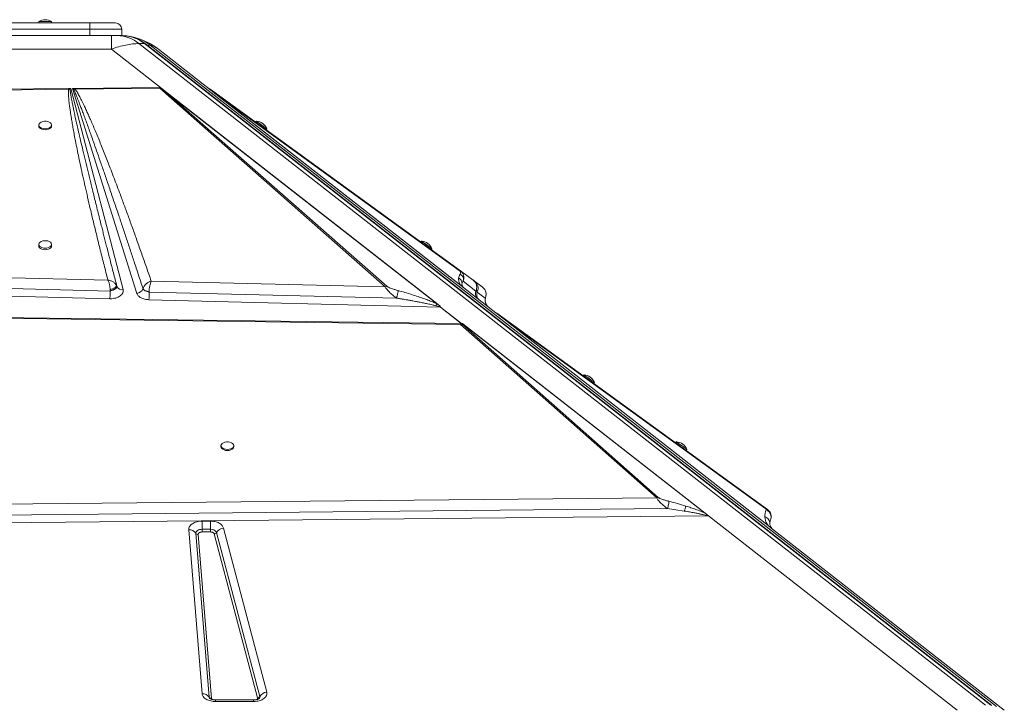
# Model space of a CAD drawing. Units: millimetres. Extents: x -4120 to 24251, y -2753 to 8089.
# Drawn here: x -2010 to -1239, y 7554 to 8089 of the extents above; entities that cross this region are included whole.
import ezdxf

# ---------------------------------------------------------------- set-up
doc = ezdxf.new("R2010")
doc.units = ezdxf.units.MM

msp = doc.modelspace()

# ---------------------------------------------------------------- linework, layer by layer
at = {"color": 7, "linetype": 'Continuous', "lineweight": 15}
for p, q in [((-1995.29, 8087.83), (-1995.29, 8086.83)), ((-1995.29, 8087.83), (-1990.29, 8087.83)), ((-1990.29, 8087.83), (-1985.29, 8087.83)), ((-1985.29, 8086.83), (-1985.29, 8087.83)), ((-2025.29, 8086.83), (-1955.29, 8086.83)), ((-1955.29, 8081.83), (-2025.29, 8081.83)), ((-1955.29, 8081.83), (-1955.29, 8086.83)), ((-1955.29, 8086.83), (-1935.29, 8086.83)), ((-1930.29, 8081.83), (-1955.29, 8081.83)), ((-1955.29, 8076.83), (-1955.29, 8081.83)), ((-1930.29, 8076.83), (-1930.29, 8081.83)), ((-2025.29, 8076.83), (-1955.29, 8076.83)), ((-1955.29, 8076.83), (-1945.53, 8076.83)), ((-1938.43, 8076.83), (-1945.53, 8076.83)), ((-1938.43, 8066.23), (-1938.43, 8076.83)), ((-1929.65, 8076.83), (-1933.9, 8076.83)), ((-1917.78, 8074.67), (-1919.68, 8075.16)), ((-1917.81, 8074.61), (-1919.27, 8075.11)), ((-2042.15, 8066.23), (-1938.43, 8066.23)), ((-1898.54, 8035.06), (-1938.43, 8066.23)), ((-1253.34, 7552.24), (-1916.8, 8070.59)), ((-1916.8, 8070.59), (-1912.56, 8070.59)), ((-1912.56, 8070.59), (-1249.1, 7552.24)), ((-1248.28, 7551.98), (-1911.73, 8070.33)), ((-1244.64, 7551.2), (-1907.96, 8069.44)), ((-1901.49, 8066.23), (-1860.47, 8034.18)), ((-2083.18, 8034.18), (-1972.03, 8035.38)), ((-2082.51, 8033.54), (-1972.01, 8034.84)), ((-1972.03, 8035.38), (-1971.71, 8035.38)), ((-1972.01, 8034.84), (-1970.9, 8034.81)), ((-1971.71, 8035.38), (-1970.25, 8035.4)), ((-1970.9, 8034.81), (-1970.25, 8035.4)), ((-1970.25, 8035.4), (-1929.3, 7877.8)), ((-1969.03, 8035.41), (-1967.25, 8035.43)), ((-1918.42, 7874.88), (-1969.03, 8035.41)), ((-1969.03, 8035.41), (-1968, 8034.71)), ((-1968, 8034.71), (-1966.82, 8034.9)), ((-1966.84, 8035.43), (-1967.25, 8035.43)), ((-1966.84, 8035.43), (-1900.45, 8036.15)), ((-1966.84, 8035.43), (-1966.82, 8034.9)), ((-1966.82, 8034.9), (-1900.42, 8035.71)), ((-1895.85, 8031.58), (-1900.42, 8035.71)), ((-1899.67, 8035.91), (-1898.54, 8035.06)), ((-1898.54, 8035.06), (-1896.96, 8033.83)), ((-1896.96, 8033.83), (-1894.61, 8031.86)), ((-1896.96, 8033.83), (-1682.2, 7866.04)), ((-1861.15, 8034.9), (-1862.26, 8035.71)), ((-1861.96, 8035.37), (-1862.07, 8035.43)), ((-1862.07, 8035.43), (-1862.07, 8035.43)), ((-1862, 8035.38), (-1862.01, 8035.38)), ((-1859.27, 8033.54), (-1861.06, 8034.84)), ((-1662.25, 7879.31), (-1860.47, 8034.18)), ((-1860.47, 8034.18), (-1860.45, 8034.17)), ((-1860.46, 8034.18), (-1860.46, 8034.18)), ((-1860.33, 8034.08), (-1860.46, 8034.17)), ((-1860.46, 8034.17), (-1860.45, 8034.17)), ((-1662.4, 7879.43), (-1860.45, 8034.17)), ((-1860.45, 8034.17), (-1860.45, 8034.17)), ((-1858.84, 8032.91), (-1859.99, 8033.81)), ((-1895.85, 8031.58), (-1723.78, 7880.11)), ((-1722.53, 7880.39), (-1894.61, 8031.86)), ((-1682.91, 7866.47), (-1894.61, 8031.86)), ((-1664.91, 7892.52), (-1859.27, 8033.54)), ((-1664.74, 7881.26), (-1858.84, 8032.91)), ((-1858.84, 8032.91), (-1665.74, 7892.8)), ((-1995.29, 8006.8), (-1995.29, 8005.99)), ((-1985.29, 8005.99), (-1985.29, 8006.8)), ((-1824.76, 8009.73), (-1825.35, 8008.92)), ((-1817.25, 8003.05), (-1816.66, 8003.86)), ((-1995.29, 7913.24), (-1995.29, 7912.02)), ((-1985.29, 7912.02), (-1985.29, 7913.24)), ((-1695.26, 7915.77), (-1695.84, 7914.96)), ((-1687.75, 7909.09), (-1687.16, 7909.9)), ((-1941.15, 7885.31), (-2242.71, 7892.52)), ((-1665.74, 7892.8), (-1664.91, 7892.52)), ((-1654.98, 7885.31), (-1664.91, 7892.52)), ((-2250.82, 7884.38), (-1939.38, 7876.69)), ((-1934.16, 7880.07), (-1934.1, 7880.35)), ((-1934.1, 7880.35), (-1934.11, 7880.38)), ((-1934.1, 7880.35), (-1933.99, 7880.05)), ((-1933.98, 7880.04), (-1934.08, 7880.08)), ((-1723.78, 7880.11), (-1907.21, 7884.5)), ((-1663.76, 7880.5), (-1664.74, 7881.26)), ((-1662.39, 7879.43), (-1663.76, 7880.5)), ((-1663.57, 7882.79), (-1662.81, 7884.38)), ((-1662.81, 7884.38), (-1652.66, 7876.69)), ((-1662.4, 7879.43), (-1662.4, 7879.43)), ((-1653.87, 7884.5), (-1654.7, 7885.11)), ((-1647.82, 7880.11), (-1653.87, 7884.5)), ((-1939.58, 7870.68), (-2281.39, 7879.31)), ((-1939.38, 7876.92), (-1939.38, 7876.69)), ((-1939.38, 7876.69), (-1939.17, 7876.74)), ((-1939.17, 7876.74), (-1937.08, 7877.43)), ((-1913.64, 7878.51), (-1913.64, 7878.49)), ((-1913.64, 7878.49), (-1913.01, 7877.71)), ((-1910.46, 7876.36), (-1908.82, 7875.94)), ((-1908.82, 7875.94), (-1908.81, 7876.09)), ((-1908.82, 7875.94), (-1714.99, 7871.15)), ((-1662.25, 7879.31), (-1637.14, 7859.7)), ((-1652.57, 7876.92), (-1652.66, 7876.69)), ((-1652.66, 7876.69), (-1652.64, 7876.74)), ((-1652.63, 7876.75), (-1652.54, 7876.98)), ((-1652.49, 7876.97), (-1651.84, 7876.36)), ((-1651.84, 7876.36), (-1651.67, 7875.94)), ((-1651.67, 7875.94), (-1651.6, 7876.09)), ((-1651.67, 7875.94), (-1645.35, 7871.15)), ((-1939.17, 7870.67), (-1939.58, 7870.68)), ((-1680.52, 7864.13), (-1909.02, 7869.91)), ((-1682.91, 7866.47), (-1682.2, 7866.04)), ((-1682.2, 7866.04), (-1681.76, 7865.69)), ((-1664.19, 7851.38), (-1680.52, 7864.13)), ((-1680.42, 7864.18), (-1664.03, 7851.38)), ((-2087.42, 7856.86), (-1664.66, 7851.39)), ((-1637.14, 7859.7), (-1630.6, 7854.58)), ((-1637.13, 7859.69), (-1636.43, 7859.26)), ((-1424.21, 7705.6), (-1636.43, 7859.26)), ((-2087.46, 7856.16), (-1664.75, 7850.49)), ((-1664.75, 7850.49), (-1510.99, 7714.63)), ((-1664.66, 7851.39), (-1664.58, 7851.38)), ((-1664.58, 7851.38), (-1664.19, 7851.38)), ((-1664.58, 7851.38), (-1664.58, 7851.38)), ((-1663.43, 7851.37), (-1664.58, 7851.38)), ((-1509.74, 7714.91), (-1663.5, 7850.77)), ((-1663.42, 7851.37), (-1663.43, 7851.37)), ((-1663.42, 7851.37), (-1470.5, 7700.65)), ((-1663.42, 7851.37), (-1663.42, 7851.37)), ((-1662.84, 7850.91), (-1472.93, 7702.53)), ((-1423.72, 7692.95), (-1630.6, 7854.58)), ((-1630.6, 7854.58), (-1425.39, 7706)), ((-1567.98, 7810.93), (-1568.57, 7810.12)), ((-1560.47, 7804.26), (-1559.88, 7805.07)), ((-1495.48, 7758.44), (-1496.06, 7757.63)), ((-1852.52, 7755.51), (-1852.52, 7754.7)), ((-1842.52, 7754.7), (-1842.52, 7755.51)), ((-1487.96, 7751.77), (-1487.38, 7752.58)), ((-1510.99, 7714.63), (-2107.72, 7709.07)), ((-1510.99, 7714.63), (-1509.74, 7714.91)), ((-2109.58, 7700.34), (-1502.6, 7706.18)), ((-1502.6, 7706.18), (-1489.36, 7704.28)), ((-1470.35, 7700.52), (-2109.5, 7694.22)), ((-1867.38, 7696.38), (-1860.79, 7696.38)), ((-1867.38, 7696.38), (-1867.38, 7690)), ((-1860.79, 7696.38), (-1860.79, 7690)), ((-1470.52, 7700.65), (-1470.5, 7700.65)), ((-1275.5, 7548.29), (-1470.35, 7700.52)), ((-1422.01, 7696.71), (-1421.89, 7697.08)), ((-1867.25, 7561.13), (-1877.78, 7689.65)), ((-1861.7, 7558.35), (-1872.23, 7686.86)), ((-1867.38, 7690), (-1867.38, 7687.88)), ((-1867.38, 7690), (-1860.79, 7690)), ((-1860.79, 7687.88), (-1867.38, 7687.88)), ((-1860.79, 7690), (-1860.79, 7689.45)), ((-1860.79, 7687.88), (-1860.79, 7689.45)), ((-1856, 7687.49), (-1822.14, 7558.98)), ((-1850.51, 7691), (-1816.65, 7562.48)), ((-1423.72, 7692.95), (-1420.12, 7690.14)), ((-1420.12, 7690.14), (-1238.56, 7548.29)), ((-1870.38, 7685.94), (-1859.85, 7557.42)), ((-1823.97, 7557.81), (-1857.83, 7686.33)), ((-1826.93, 7556.31), (-1856.85, 7556.31)), ((-1826.93, 7555.04), (-1856.85, 7555.04))]:
    msp.add_line(p, q, dxfattribs=at)
at = {"color": 8, "linetype": 'Continuous', "lineweight": 15}
for p, q in [((-1934.3, 7879.41), (-1934.16, 7880.07)), ((-1645.13, 7871.74), (-1645.35, 7871.15)), ((-1856.85, 7556.31), (-1856.85, 7555.04)), ((-1826.93, 7555.04), (-1826.93, 7556.31))]:
    msp.add_line(p, q, dxfattribs=at)
at = {"color": 7, "linetype": 'Continuous', "lineweight": 15, "flags": 128}
for points in [[(-1919.27, 8075.11), (-1919.97, 8075.29), (-1923.49, 8076.05)], [(-1995.29, 8005.99), (-1995.19, 8005.39), (-1994.73, 8004.64), (-1993.94, 8003.98), (-1992.89, 8003.48), (-1991.64, 8003.16), (-1990.29, 8003.05)], [(-1990.29, 8003.86), (-1988.94, 8003.97), (-1987.69, 8004.29), (-1986.64, 8004.79), (-1985.85, 8005.45), (-1985.39, 8006.2), (-1985.3, 8007), (-1985.58, 8007.78), (-1986.21, 8008.49), (-1987.13, 8009.07), (-1988.3, 8009.49), (-1989.61, 8009.71), (-1990.97, 8009.71), (-1992.28, 8009.49), (-1993.45, 8009.07), (-1994.37, 8008.49), (-1995, 8007.78), (-1995.28, 8007), (-1995.19, 8006.2), (-1994.73, 8005.45), (-1993.94, 8004.79), (-1992.89, 8004.29), (-1991.64, 8003.97), (-1990.29, 8003.86)], [(-1990.29, 8003.05), (-1988.94, 8003.16), (-1987.69, 8003.48), (-1986.64, 8003.98), (-1985.85, 8004.64), (-1985.39, 8005.39), (-1985.29, 8005.99)], [(-1824.76, 8009.73), (-1824.61, 8009.62), (-1824.17, 8009.31), (-1823.47, 8008.8), (-1822.57, 8008.15), (-1821.53, 8007.39), (-1820.43, 8006.6), (-1819.36, 8005.81), (-1818.38, 8005.1), (-1817.57, 8004.52), (-1817, 8004.1), (-1816.7, 8003.89), (-1816.66, 8003.86)], [(-1995.29, 7912.02), (-1995.19, 7911.43), (-1994.73, 7910.67), (-1993.94, 7910.02), (-1992.89, 7909.51), (-1991.64, 7909.2), (-1990.29, 7909.09)], [(-1990.29, 7910.3), (-1988.94, 7910.41), (-1987.69, 7910.73), (-1986.64, 7911.23), (-1985.85, 7911.89), (-1985.39, 7912.64), (-1985.3, 7913.44), (-1985.58, 7914.22), (-1986.21, 7914.93), (-1987.13, 7915.52), (-1988.3, 7915.93), (-1989.61, 7916.15), (-1990.97, 7916.15), (-1992.28, 7915.93), (-1993.45, 7915.52), (-1994.37, 7914.93), (-1995, 7914.22), (-1995.28, 7913.44), (-1995.19, 7912.64), (-1994.73, 7911.89), (-1993.94, 7911.23), (-1992.89, 7910.73), (-1991.64, 7910.41), (-1990.29, 7910.3)], [(-1990.29, 7909.09), (-1988.94, 7909.2), (-1987.69, 7909.51), (-1986.64, 7910.02), (-1985.85, 7910.67), (-1985.39, 7911.43), (-1985.29, 7912.02)], [(-1695.26, 7915.77), (-1695.11, 7915.66), (-1694.67, 7915.34), (-1693.97, 7914.84), (-1693.07, 7914.18), (-1692.03, 7913.43), (-1690.93, 7912.63), (-1689.85, 7911.85), (-1688.87, 7911.14), (-1688.07, 7910.56), (-1687.5, 7910.14), (-1687.2, 7909.92), (-1687.16, 7909.9)], [(-1567.98, 7810.93), (-1567.83, 7810.83), (-1567.39, 7810.51), (-1566.69, 7810), (-1565.79, 7809.35), (-1564.75, 7808.6), (-1563.65, 7807.8), (-1562.57, 7807.02), (-1561.59, 7806.31), (-1560.79, 7805.73), (-1560.22, 7805.31), (-1559.92, 7805.1), (-1559.88, 7805.07)], [(-1847.52, 7752.58), (-1846.17, 7752.68), (-1844.92, 7753), (-1843.86, 7753.51), (-1843.08, 7754.16), (-1842.62, 7754.91), (-1842.53, 7755.71), (-1842.81, 7756.49), (-1843.43, 7757.2), (-1844.36, 7757.78), (-1845.53, 7758.2), (-1846.84, 7758.41), (-1848.2, 7758.41), (-1849.51, 7758.2), (-1850.67, 7757.78), (-1851.6, 7757.2), (-1852.23, 7756.49), (-1852.51, 7755.71), (-1852.41, 7754.91), (-1851.96, 7754.16), (-1851.17, 7753.51), (-1850.12, 7753), (-1848.87, 7752.68), (-1847.52, 7752.58)], [(-1495.48, 7758.44), (-1495.33, 7758.33), (-1494.89, 7758.01), (-1494.19, 7757.51), (-1493.29, 7756.86), (-1492.25, 7756.1), (-1491.15, 7755.31), (-1490.07, 7754.53), (-1489.09, 7753.82), (-1488.29, 7753.23), (-1487.71, 7752.82), (-1487.42, 7752.6), (-1487.38, 7752.58)], [(-1852.52, 7754.7), (-1852.41, 7754.1), (-1851.96, 7753.35), (-1851.17, 7752.7), (-1850.12, 7752.19), (-1848.87, 7751.87), (-1847.52, 7751.77)], [(-1847.52, 7751.77), (-1846.17, 7751.87), (-1844.92, 7752.19), (-1843.86, 7752.7), (-1843.08, 7753.35), (-1842.62, 7754.1), (-1842.52, 7754.7)], [(-1872.23, 7686.86), (-1872.18, 7687.47), (-1871.93, 7688.05), (-1871.5, 7688.6), (-1870.9, 7689.07), (-1870.15, 7689.47), (-1869.29, 7689.76), (-1868.36, 7689.94), (-1867.38, 7690)]]:
    msp.add_lwpolyline(points, dxfattribs=at)
at = {"color": 8, "linetype": 'Continuous', "lineweight": 15, "flags": 128}
msp.add_lwpolyline([(-1861.45, 7557.54), (-1861.56, 7557.79), (-1861.7, 7558.35)], dxfattribs=at)
at = {"color": 7, "linetype": 'Continuous', "lineweight": 15}
for centre, radius, start, end in [((-1990.29, 8080.25), 9.08, 56.60151, 123.39849), ((-1935.29, 8081.83), 5, 0, 90), ((-1934.33, 8049.09), 27.74, 50.82048, 89.11005), ((-1930.08, 8049.09), 27.74, 50.82053, 89.11), ((-1932.28, 8026.83), 50, 52, 74.91963), ((-1964.99, 8032.34), 3.83, 126.20639, 141.74613), ((-1860.15, 8032.31), 1.51, 54.6159, 84.11105), ((-1894.37, 8027.9), 3.97, 93.47215, 111.93998), ((-1825.16, 8000.66), 9.08, 20.63782, 87.4348), ((-1695.66, 7906.69), 9.08, 20.63782, 87.4348), ((-1722.29, 7876.43), 3.97, 93.4701, 111.94202), ((-2044.1, 7876.94), 104.7, 356.57158, 358.7295), ((-2081.95, 7878.25), 142.58, 358.54137, 359.37544), ((-1918.86, 7880.43), 5.56, 274.50807, 339.6232), ((-2032.33, 7877.01), 123.52, 356.70531, 359.50519), ((-1648.12, 7874.61), 5, 155.43282, 179.95498), ((-1648.12, 7874.61), 4.99, 179.94325, 231.99634), ((-1648.11, 7874.61), 5, 154.79278, 232), ((-1647.13, 7873.84), 5, 155.19867, 231.98547), ((-1678.66, 7860.31), 4.25, 114.48361, 115.98396), ((-1663.27, 7846.81), 3.97, 93.34519, 111.81593), ((-1568.38, 7801.86), 9.08, 20.69563, 87.4926), ((-1495.87, 7749.37), 9.08, 20.69563, 87.4926), ((-1425.48, 7703.79), 2.21, 54.87688, 87.6023), ((-1877.28, 7683.72), 5.95, 31.90002, 94.88679), ((-1870.54, 7687.91), 1.98, 211.88589, 274.90436), ((-1860.2, 7685.31), 4.73, 27.49514, 97.20785), ((-1857.99, 7688.6), 2.28, 274.06879, 331.01452), ((-1850.02, 7684.19), 6.83, 94.05838, 151.02379), ((-1866.75, 7555.21), 5.95, 31.9008, 94.88995), ((-1860.01, 7559.4), 1.98, 211.89684, 274.88309), ((-1824.13, 7560.08), 2.28, 274.05645, 331.02685), ((-1816.17, 7555.67), 6.83, 94.05869, 151.02349)]:
    msp.add_arc(centre, radius, start, end, dxfattribs=at)
at = {"color": 8, "linetype": 'Continuous', "lineweight": 15}
for centre, radius, start, end in [((-1912.51, 8069.31), 1.29, 52.76589, 91.84016), ((-1930.1, 7882.15), 4.42, 208.43522, 280.43557), ((-1824.02, 7558.5), 1.94, 330.78745, 14.2248)]:
    msp.add_arc(centre, radius, start, end, dxfattribs=at)
at = {"color": 7, "linetype": 'Continuous', "lineweight": 15}
for centre, major_axis, ratio, start_param, end_param in [((-1659.17, 7883.25), (3.08, 3.94), 0.969493, 3.102451, 3.141593), ((-1670.6, 7852.84), (8.66, -1.14), 0.105052, 5.558941, 5.587395), ((-1748.82, 7870.81), (115.43, -15.23), 0.105052, 5.551149, 5.55894), ((-1470.35, 7704.46), (-3.19, 4.75), 0.468483, 2.139888, 2.17903)]:
    msp.add_ellipse(centre, major_axis=major_axis, ratio=ratio, start_param=start_param, end_param=end_param, dxfattribs=at)
for points, knots in [([(-1933.9, 8076.83), (-1934.19, 8076.83), (-1934.79, 8076.83), (-1936.32, 8076.83), (-1937.58, 8076.83), (-1938.43, 8076.83)], [0, 0, 0, 0, 0.236906, 0.483815, 1, 1, 1, 1]), ([(-1911.74, 8070.32), (-1912.45, 8070.86), (-1913.94, 8071.98), (-1916.33, 8073.4), (-1918.9, 8074.64), (-1921.55, 8075.62), (-1924.29, 8076.33), (-1927, 8076.76), (-1928.79, 8076.8), (-1929.65, 8076.82)], [0, 0, 0, 0, 0.130274, 0.274714, 0.420068, 0.566495, 0.714223, 0.863551, 1, 1, 1, 1]), ([(-1923.08, 8075.97), (-1922.46, 8075.85), (-1921.19, 8075.61), (-1919.92, 8075.28), (-1919.27, 8075.11)], [0, 0, 0, 0, 0.4816723, 1, 1, 1, 1]), ([(-1919.27, 8075.11), (-1919.42, 8075.13), (-1919.57, 8075.16), (-1919.68, 8075.16), (-1919.68, 8075.16)], [0, 0, 0, 0, 0.999823, 1, 1, 1, 1]), ([(-1938.43, 8066.23), (-1936.48, 8066.9), (-1932.61, 8068.23), (-1927.02, 8069.57), (-1921.69, 8070.44), (-1918.43, 8070.54), (-1916.8, 8070.59)], [0, 0, 0, 0, 0.252593, 0.501093, 0.751219, 1, 1, 1, 1]), ([(-1907.96, 8069.44), (-1906.75, 8069.03), (-1904.33, 8068.21), (-1902.44, 8066.89), (-1901.49, 8066.23)], [0, 0, 0, 0, 0.495979, 1, 1, 1, 1]), ([(-1972.01, 8034.84), (-1972.04, 8034.44), (-1972.11, 8033.57), (-1972.11, 8032.17), (-1972.06, 8030.54), (-1971.95, 8028.7), (-1971.78, 8026.65), (-1971.54, 8024.38), (-1971.23, 8021.78), (-1970.83, 8018.83), (-1970.34, 8015.53), (-1969.77, 8011.92), (-1969.1, 8007.95), (-1968.33, 8003.61), (-1967.47, 7998.95), (-1966.45, 7993.66), (-1965.27, 7987.73), (-1963.9, 7981.12), (-1962.4, 7974.04), (-1960.75, 7966.47), (-1958.95, 7958.43), (-1957.01, 7949.94), (-1954.85, 7940.68), (-1952.46, 7930.66), (-1949.84, 7919.87), (-1947.08, 7908.67), (-1944.16, 7897.08), (-1942.16, 7889.26), (-1941.15, 7885.31)], [0, 0, 0, 0, 0.007927, 0.017274, 0.028049, 0.040254, 0.053893, 0.068969, 0.085483, 0.105802, 0.127813, 0.151518, 0.177952, 0.207232, 0.23836, 0.271338, 0.313149, 0.357317, 0.403845, 0.455203, 0.509153, 0.565335, 0.62573, 0.695123, 0.766806, 0.84261, 0.920473, 1, 1, 1, 1]), ([(-1972.03, 8035.38), (-1972.03, 8035.29), (-1972.02, 8035.13), (-1972.02, 8034.93), (-1972.01, 8034.84)], [0, 0, 0, 0, 0.56005, 1, 1, 1, 1]), ([(-1971.71, 8035.38), (-1971.55, 8035.29), (-1971.28, 8035.14), (-1971.02, 8034.91), (-1970.9, 8034.81)], [0, 0, 0, 0, 0.559956, 1, 1, 1, 1]), ([(-1934.11, 7880.38), (-1935.03, 7883.92), (-1936.81, 7890.82), (-1939.39, 7900.86), (-1941.41, 7908.78), (-1942.92, 7914.71), (-1943.97, 7918.82), (-1945, 7922.89), (-1946.09, 7927.22), (-1947.83, 7934.14), (-1950.13, 7943.33), (-1952.2, 7951.66), (-1953.47, 7956.84), (-1954.04, 7959.13), (-1954.59, 7961.39), (-1955.13, 7963.6), (-1955.66, 7965.77), (-1956.18, 7967.89), (-1957.23, 7972.23), (-1958.76, 7978.57), (-1960.7, 7986.71), (-1962.15, 7992.85), (-1963.15, 7997.17), (-1963.77, 7999.85), (-1964.36, 8002.43), (-1964.92, 8004.9), (-1965.46, 8007.28), (-1966.13, 8010.32), (-1966.93, 8013.9), (-1967.8, 8017.95), (-1968.56, 8021.61), (-1969.3, 8025.28), (-1969.97, 8028.82), (-1970.55, 8032.09), (-1970.79, 8034), (-1970.9, 8034.81)], [0, 0, 0, 0, 0.069034, 0.134171, 0.195411, 0.222929, 0.249582, 0.275368, 0.301996, 0.33391, 0.40995, 0.48064, 0.495774, 0.510638, 0.525233, 0.539558, 0.553614, 0.5674, 0.580917, 0.637811, 0.690551, 0.739137, 0.757088, 0.774398, 0.791067, 0.807095, 0.822482, 0.837228, 0.865936, 0.892096, 0.915709, 0.936774, 0.963218, 0.984291, 1, 1, 1, 1]), ([(-1968, 8034.71), (-1967.81, 8034.31), (-1967.4, 8033.42), (-1966.77, 8031.98), (-1966.07, 8030.31), (-1965.29, 8028.4), (-1964.44, 8026.26), (-1963.52, 8023.89), (-1962.47, 8021.16), (-1961.29, 8018.03), (-1959.97, 8014.49), (-1958.56, 8010.64), (-1957.04, 8006.48), (-1955.43, 8002), (-1953.73, 7997.22), (-1951.68, 7991.42), (-1949.24, 7984.48), (-1946.39, 7976.27), (-1943.33, 7967.38), (-1940.06, 7957.81), (-1936.6, 7947.63), (-1933.25, 7937.68), (-1930, 7928.01), (-1926.91, 7918.74), (-1923.76, 7909.25), (-1920.53, 7899.49), (-1917.15, 7889.24), (-1914.84, 7882.17), (-1913.64, 7878.51)], [0, 0, 0, 0, 0.007869, 0.017212, 0.028031, 0.040326, 0.054099, 0.069348, 0.086074, 0.106828, 0.129563, 0.15428, 0.180979, 0.209661, 0.240325, 0.272971, 0.321144, 0.373671, 0.430553, 0.491791, 0.557384, 0.62582, 0.682626, 0.742822, 0.803581, 0.864479, 0.929952, 1, 1, 1, 1]), ([(-1907.21, 7884.5), (-1908.45, 7888.11), (-1910.93, 7895.25), (-1914.65, 7905.87), (-1918.3, 7916.19), (-1921.88, 7926.16), (-1925.36, 7935.76), (-1928.73, 7944.97), (-1931.77, 7953.15), (-1934.48, 7960.35), (-1936.88, 7966.68), (-1939.19, 7972.69), (-1941.41, 7978.38), (-1943.52, 7983.75), (-1945.57, 7988.89), (-1947.59, 7993.91), (-1949.59, 7998.78), (-1951.55, 8003.48), (-1953.42, 8007.85), (-1955.16, 8011.86), (-1956.77, 8015.49), (-1958.29, 8018.83), (-1959.96, 8022.37), (-1961.72, 8026), (-1963.58, 8029.57), (-1965.2, 8032.47), (-1966.33, 8034.16), (-1966.82, 8034.9)], [0, 0, 0, 0, 0.071445, 0.141608, 0.210488, 0.276026, 0.339492, 0.401149, 0.458875, 0.502193, 0.544174, 0.584822, 0.621913, 0.657531, 0.691724, 0.724494, 0.75765, 0.788989, 0.81851, 0.845211, 0.869199, 0.891513, 0.912154, 0.940663, 0.964797, 0.984569, 1, 1, 1, 1]), ([(-1900.45, 8036.15), (-1900.38, 8036.15), (-1900.2, 8036.14), (-1899.98, 8036.08), (-1899.83, 8036.01), (-1899.74, 8035.96), (-1899.7, 8035.93), (-1899.67, 8035.91)], [0, 0, 0, 0, 0.2482722, 0.5957503, 0.7691204, 0.8841044, 1, 1, 1, 1]), ([(-1900.45, 8036.15), (-1900.45, 8036.08), (-1900.45, 8035.95), (-1900.43, 8035.79), (-1900.42, 8035.71)], [0, 0, 0, 0, 0.500444, 1, 1, 1, 1]), ([(-1900.42, 8035.71), (-1900.29, 8035.75), (-1900.04, 8035.84), (-1899.8, 8035.89), (-1899.67, 8035.91)], [0, 0, 0, 0, 0.499989, 1, 1, 1, 1]), ([(-1862, 8035.38), (-1861.82, 8035.29), (-1861.49, 8035.13), (-1861.19, 8034.93), (-1861.06, 8034.84)], [0, 0, 0, 0, 0.560049, 1, 1, 1, 1]), ([(-1861.29, 8034.99), (-1861.32, 8035.01), (-1861.35, 8035.04), (-1861.4, 8035.06), (-1861.4, 8035.06)], [0, 0, 0, 0, 0.993264, 1, 1, 1, 1]), ([(-1860.46, 8034.18), (-1860.26, 8034.09), (-1859.84, 8033.92), (-1859.46, 8033.67), (-1859.27, 8033.54)], [0, 0, 0, 0, 0.500166, 1, 1, 1, 1]), ([(-1860.33, 8034.08), (-1860.31, 8034.06), (-1860.27, 8034.03), (-1860.17, 8033.95), (-1860.07, 8033.87), (-1860.02, 8033.83), (-1859.99, 8033.81)], [0, 0, 0, 0, 0.281763, 0.636612, 0.817873, 1, 1, 1, 1]), ([(-1666.25, 7886.71), (-1666.15, 7887.3), (-1665.95, 7888.48), (-1665.42, 7889.5), (-1665.15, 7890.01)], [0, 0, 0, 0, 0.500118, 1, 1, 1, 1]), ([(-1665.74, 7892.8), (-1665.6, 7892.68), (-1665.21, 7892.34), (-1664.97, 7891.85), (-1664.81, 7891.24), (-1664.87, 7890.61), (-1665.06, 7890.21), (-1665.15, 7890.01)], [0, 0, 0, 0, 0.084378, 0.248093, 0.446358, 0.72173, 1, 1, 1, 1]), ([(-1665.15, 7890.01), (-1664.61, 7889.67), (-1663.52, 7888.99), (-1662.66, 7887.39), (-1662.41, 7885.78), (-1662.68, 7884.85), (-1662.81, 7884.38)], [0, 0, 0, 0, 0.2796634, 0.5593118, 0.779653, 1, 1, 1, 1]), ([(-1664.91, 7892.52), (-1664.53, 7892.2), (-1663.77, 7891.57), (-1662.75, 7890.09), (-1662.14, 7888.24), (-1662.14, 7886.18), (-1662.59, 7884.98), (-1662.81, 7884.38)], [0, 0, 0, 0, 0.125631, 0.253986, 0.50822, 0.757257, 1, 1, 1, 1]), ([(-1940.44, 7883.69), (-1940.55, 7883.99), (-1940.78, 7884.6), (-1941.02, 7885.07), (-1941.15, 7885.31)], [0, 0, 0, 0, 0.496466, 1, 1, 1, 1]), ([(-1941.15, 7885.31), (-1940.42, 7885.18), (-1938.98, 7884.92), (-1936.98, 7883.93), (-1935.29, 7882.62), (-1934.66, 7881.53), (-1934.34, 7881)], [0, 0, 0, 0, 0.250617, 0.501417, 0.75284, 1, 1, 1, 1]), ([(-1939.86, 7881.61), (-1939.95, 7881.98), (-1940.12, 7882.72), (-1940.33, 7883.37), (-1940.44, 7883.69)], [0, 0, 0, 0, 0.495959, 1, 1, 1, 1]), ([(-1939.39, 7877.69), (-1939.42, 7878.34), (-1939.5, 7879.66), (-1939.74, 7880.96), (-1939.86, 7881.61)], [0, 0, 0, 0, 0.495497, 1, 1, 1, 1]), ([(-1934.34, 7881), (-1934.35, 7880.88), (-1934.36, 7880.64), (-1934.64, 7880.21), (-1935.11, 7879.76), (-1935.73, 7879.29), (-1936.52, 7878.84), (-1937.7, 7878.26), (-1938.72, 7877.92), (-1939.39, 7877.69)], [0, 0, 0, 0, 0.125851, 0.251331, 0.376453, 0.501118, 0.625641, 0.75031, 1, 1, 1, 1]), ([(-1934.11, 7880.38), (-1934.12, 7880.09), (-1934.14, 7879.66), (-1934.75, 7878.99), (-1935.41, 7878.49), (-1936.25, 7878.01), (-1937.55, 7877.42), (-1938.65, 7877.12), (-1939.38, 7876.92)], [0, 0, 0, 0, 0.249557, 0.374834, 0.499994, 0.625174, 0.750441, 1, 1, 1, 1]), ([(-1935.35, 7878.38), (-1935.12, 7878.55), (-1934.67, 7878.89), (-1934.43, 7879.24), (-1934.3, 7879.41)], [0, 0, 0, 0, 0.493761, 1, 1, 1, 1]), ([(-1934.34, 7881), (-1934.3, 7880.9), (-1934.21, 7880.69), (-1934.14, 7880.48), (-1934.11, 7880.38)], [0, 0, 0, 0, 0.4929602, 1, 1, 1, 1]), ([(-1913.64, 7878.51), (-1913.4, 7879.17), (-1912.93, 7880.49), (-1911.83, 7881.65), (-1911.28, 7882.22)], [0, 0, 0, 0, 0.499258, 1, 1, 1, 1]), ([(-1911.28, 7882.22), (-1910.98, 7882.49), (-1910.38, 7883.01), (-1909.69, 7883.42), (-1909.35, 7883.62)], [0, 0, 0, 0, 0.498228, 1, 1, 1, 1]), ([(-1909.35, 7883.62), (-1909, 7883.81), (-1908.3, 7884.17), (-1907.57, 7884.39), (-1907.21, 7884.5)], [0, 0, 0, 0, 0.498046, 1, 1, 1, 1]), ([(-1907.21, 7884.5), (-1907.42, 7883.99), (-1907.83, 7882.96), (-1908.36, 7880.79), (-1908.73, 7878.39), (-1908.79, 7876.86), (-1908.81, 7876.09)], [0, 0, 0, 0, 0.249879, 0.499757, 0.750244, 1, 1, 1, 1]), ([(-1714.99, 7871.15), (-1715.85, 7871.8), (-1717.59, 7873.12), (-1720.12, 7875.38), (-1722.04, 7877.42), (-1723.28, 7879.05), (-1723.61, 7879.76), (-1723.78, 7880.11)], [0, 0, 0, 0, 0.243041, 0.491922, 0.745831, 0.874206, 1, 1, 1, 1]), ([(-1722.53, 7880.39), (-1722.34, 7880.26), (-1721.76, 7879.86), (-1720.4, 7879.29), (-1718.47, 7878.55), (-1716.14, 7877.79), (-1714.43, 7877.3), (-1713.57, 7877.05)], [0, 0, 0, 0, 0.086411, 0.2536, 0.452945, 0.726098, 1, 1, 1, 1]), ([(-1664.74, 7881.26), (-1665.08, 7881.8), (-1665.77, 7882.88), (-1666.14, 7884.24), (-1666.33, 7885.52), (-1666.28, 7886.3), (-1666.25, 7886.71)], [0, 0, 0, 0, 0.253685, 0.503693, 0.741389, 1, 1, 1, 1]), ([(-1666.25, 7886.71), (-1665.87, 7886.51), (-1665.12, 7886.11), (-1664.27, 7885.15), (-1663.69, 7884.02), (-1663.61, 7883.2), (-1663.57, 7882.79)], [0, 0, 0, 0, 0.2500097, 0.4999831, 0.7500071, 1, 1, 1, 1]), ([(-1662.27, 7879.33), (-1662.36, 7879.41), (-1662.58, 7879.6), (-1662.82, 7879.86), (-1663.05, 7880.14), (-1663.21, 7880.41), (-1663.34, 7880.65), (-1663.43, 7880.86), (-1663.51, 7881.09), (-1663.62, 7881.49), (-1663.69, 7882.08), (-1663.61, 7882.54), (-1663.57, 7882.79)], [0, 0, 0, 0, 0.043975, 0.098232, 0.16316, 0.238985, 0.294129, 0.354317, 0.419572, 0.489906, 0.719425, 1, 1, 1, 1]), ([(-1662.4, 7879.43), (-1662.4, 7879.43), (-1662.39, 7879.43), (-1662.35, 7879.4), (-1662.32, 7879.37), (-1662.29, 7879.35), (-1662.27, 7879.33), (-1662.27, 7879.33)], [0, 0, 0, 0, 0.515793, 0.756437, 0.906758, 0.959668, 1, 1, 1, 1]), ([(-1653.37, 7883.69), (-1653.6, 7883.99), (-1654.08, 7884.6), (-1654.68, 7885.07), (-1654.98, 7885.31)], [0, 0, 0, 0, 0.4964736, 1, 1, 1, 1]), ([(-1653.31, 7883.62), (-1653.37, 7883.81), (-1653.49, 7884.17), (-1653.74, 7884.39), (-1653.87, 7884.5)], [0, 0, 0, 0, 0.498035, 1, 1, 1, 1]), ([(-1653.87, 7884.5), (-1653.29, 7883.99), (-1652.13, 7882.96), (-1651.16, 7880.79), (-1650.87, 7878.39), (-1651.35, 7876.86), (-1651.6, 7876.09)], [0, 0, 0, 0, 0.24988, 0.499756, 0.750244, 1, 1, 1, 1]), ([(-1652.34, 7881.61), (-1652.47, 7881.98), (-1652.73, 7882.72), (-1653.15, 7883.37), (-1653.37, 7883.69)], [0, 0, 0, 0, 0.495958, 1, 1, 1, 1]), ([(-1652.3, 7877.69), (-1652.17, 7878.34), (-1651.9, 7879.66), (-1652.19, 7880.96), (-1652.34, 7881.61)], [0, 0, 0, 0, 0.495497, 1, 1, 1, 1]), ([(-1645.11, 7871.73), (-1644.96, 7872.37), (-1644.64, 7873.65), (-1644.84, 7875.73), (-1645.53, 7877.56), (-1646.59, 7879.09), (-1647.41, 7879.77), (-1647.82, 7880.11)], [0, 0, 0, 0, 0.2457515, 0.4947327, 0.7462249, 0.8735746, 1, 1, 1, 1]), ([(-1645.35, 7871.15), (-1645.13, 7871.8), (-1644.69, 7873.12), (-1644.76, 7875.38), (-1645.44, 7877.42), (-1646.55, 7879.05), (-1647.4, 7879.76), (-1647.82, 7880.11)], [0, 0, 0, 0, 0.24304, 0.491921, 0.74583, 0.874206, 1, 1, 1, 1]), ([(-1939.38, 7876.92), (-1939.38, 7877.05), (-1939.38, 7877.3), (-1939.39, 7877.56), (-1939.39, 7877.69)], [0, 0, 0, 0, 0.506967, 1, 1, 1, 1]), ([(-1929.3, 7877.8), (-1929.23, 7877.37), (-1929.09, 7876.48), (-1929.47, 7875.15), (-1930.28, 7873.91), (-1931.51, 7872.8), (-1933.08, 7871.89), (-1934.95, 7871.2), (-1937.02, 7870.76), (-1938.46, 7870.7), (-1939.17, 7870.67)], [0, 0, 0, 0, 0.123524, 0.249995, 0.376472, 0.499995, 0.623527, 0.750001, 0.876473, 1, 1, 1, 1]), ([(-1937.08, 7877.43), (-1936.93, 7877.5), (-1936.28, 7877.78), (-1935.75, 7878.12), (-1935.35, 7878.38)], [0, 0, 0, 0, 0.229826, 1, 1, 1, 1]), ([(-1909.02, 7869.91), (-1910.09, 7870), (-1912.31, 7870.18), (-1915.24, 7871.31), (-1917.48, 7872.92), (-1918.12, 7874.24), (-1918.42, 7874.88)], [0, 0, 0, 0, 0.242876, 0.5000008, 0.75712, 1, 1, 1, 1]), ([(-1908.81, 7876.09), (-1909.37, 7876.22), (-1910.49, 7876.46), (-1911.96, 7877.06), (-1913.1, 7877.77), (-1913.46, 7878.26), (-1913.64, 7878.51)], [0, 0, 0, 0, 0.250079, 0.50001, 0.749912, 1, 1, 1, 1]), ([(-1913.01, 7877.71), (-1912.67, 7877.46), (-1912, 7876.94), (-1910.97, 7876.56), (-1910.46, 7876.36)], [0, 0, 0, 0, 0.5, 1, 1, 1, 1]), ([(-1713.57, 7877.05), (-1713.58, 7876.91), (-1713.61, 7876.64), (-1713.71, 7876.04), (-1713.86, 7875.33), (-1714.04, 7874.54), (-1714.26, 7873.68), (-1714.49, 7872.81), (-1714.74, 7871.95), (-1714.91, 7871.42), (-1714.99, 7871.15)], [0, 0, 0, 0, 0.125004, 0.250012, 0.375015, 0.499999, 0.625013, 0.750018, 0.874999, 1, 1, 1, 1]), ([(-1682.91, 7866.47), (-1684.12, 7867.03), (-1686.53, 7868.14), (-1690.28, 7869.61), (-1694.1, 7871.01), (-1698.36, 7872.47), (-1703.15, 7874.01), (-1708.34, 7875.59), (-1711.83, 7876.57), (-1713.57, 7877.05)], [0, 0, 0, 0, 0.127184, 0.25276, 0.372735, 0.502557, 0.66654, 0.833895, 1, 1, 1, 1]), ([(-1652.57, 7876.92), (-1652.52, 7877.05), (-1652.42, 7877.3), (-1652.34, 7877.56), (-1652.3, 7877.69)], [0, 0, 0, 0, 0.506973, 1, 1, 1, 1]), ([(-1652.54, 7876.98), (-1652.49, 7877.1), (-1652.4, 7877.35), (-1652.33, 7877.59), (-1652.29, 7877.71)], [0, 0, 0, 0, 0.506234, 1, 1, 1, 1]), ([(-1651.6, 7876.09), (-1651.63, 7876.22), (-1651.7, 7876.46), (-1652.1, 7876.85), (-1652.47, 7877.09), (-1652.49, 7877.1)], [0, 0, 0, 0, 0.49194, 0.983572, 1, 1, 1, 1]), ([(-1645.38, 7869.15), (-1645.4, 7869.55), (-1645.46, 7870.46), (-1645.24, 7871.27), (-1645.11, 7871.73)], [0, 0, 0, 0, 0.43389, 1, 1, 1, 1]), ([(-1714.99, 7871.15), (-1713.89, 7870.98), (-1711.95, 7870.67), (-1709.44, 7870.25), (-1707.13, 7869.86), (-1704.81, 7869.46), (-1702.33, 7869.02), (-1699.84, 7868.57), (-1697.06, 7868.04), (-1693.91, 7867.42), (-1690.47, 7866.7), (-1687.22, 7865.98), (-1685.13, 7865.45), (-1684.2, 7865.21)], [0, 0, 0, 0, 0.106328, 0.187231, 0.242707, 0.330223, 0.411115, 0.483625, 0.571226, 0.681254, 0.790682, 0.907116, 1, 1, 1, 1]), ([(-1684.2, 7865.21), (-1683.97, 7865.49), (-1683.52, 7866.05), (-1683.11, 7866.33), (-1682.91, 7866.47)], [0, 0, 0, 0, 0.500018, 1, 1, 1, 1]), ([(-1684.2, 7865.21), (-1683.74, 7865.08), (-1682.87, 7864.85), (-1681.62, 7864.52), (-1680.88, 7864.26), (-1680.52, 7864.13)], [0, 0, 0, 0, 0.369676, 0.687473, 1, 1, 1, 1]), ([(-1681.76, 7865.69), (-1681.42, 7865.4), (-1680.96, 7865), (-1680.63, 7864.45), (-1680.48, 7864.26), (-1680.42, 7864.18)], [0, 0, 0, 0, 0.6281453, 0.8464507, 1, 1, 1, 1]), ([(-1645.41, 7868.81), (-1645.4, 7868.74), (-1645.37, 7868.5), (-1645.27, 7868.04), (-1645.09, 7867.42), (-1644.81, 7866.7), (-1644.45, 7865.98), (-1644.06, 7865.45), (-1643.89, 7865.21)], [0, 0, 0, 0, 0.068616, 0.226619, 0.425077, 0.622452, 0.832467, 1, 1, 1, 1]), ([(-1643.89, 7865.21), (-1643.79, 7865.08), (-1643.6, 7864.85), (-1643.28, 7864.52), (-1642.97, 7864.26), (-1642.82, 7864.13)], [0, 0, 0, 0, 0.369674, 0.687482, 1, 1, 1, 1]), ([(-1664.75, 7850.49), (-1664.76, 7850.71), (-1664.78, 7851.14), (-1664.7, 7851.3), (-1664.66, 7851.39)], [0, 0, 0, 0, 0.500321, 1, 1, 1, 1]), ([(-1664.58, 7851.38), (-1664.24, 7851.35), (-1663.7, 7851.31), (-1663.12, 7851.1), (-1662.91, 7850.95), (-1662.84, 7850.91)], [0, 0, 0, 0, 0.513245, 0.837616, 1, 1, 1, 1]), ([(-1662.84, 7850.91), (-1662.99, 7850.9), (-1663.18, 7850.88), (-1663.38, 7850.87), (-1663.43, 7850.86), (-1663.47, 7850.86), (-1663.5, 7850.85), (-1663.53, 7850.84), (-1663.54, 7850.82), (-1663.53, 7850.8), (-1663.51, 7850.78), (-1663.5, 7850.77)], [0, 0, 0, 0, 0.546442, 0.671435, 0.718164, 0.754483, 0.811006, 0.860159, 0.904549, 0.949481, 1, 1, 1, 1]), ([(-1502.6, 7706.18), (-1503.41, 7706.8), (-1505.05, 7708.04), (-1507.45, 7710.19), (-1509.29, 7712.11), (-1510.48, 7713.64), (-1510.82, 7714.3), (-1510.99, 7714.63)], [0, 0, 0, 0, 0.243167, 0.492472, 0.746739, 0.874866, 1, 1, 1, 1]), ([(-1509.74, 7714.91), (-1509.57, 7714.79), (-1509.05, 7714.43), (-1507.79, 7713.91), (-1506, 7713.26), (-1503.83, 7712.58), (-1502.23, 7712.15), (-1501.43, 7711.94)], [0, 0, 0, 0, 0.084423, 0.248958, 0.447738, 0.722844, 1, 1, 1, 1]), ([(-1501.43, 7711.94), (-1501.44, 7711.64), (-1501.46, 7711.03), (-1501.73, 7709.51), (-1502.12, 7707.8), (-1502.44, 7706.72), (-1502.6, 7706.18)], [0, 0, 0, 0, 0.250015, 0.500021, 0.750001, 1, 1, 1, 1]), ([(-1488.18, 7708.2), (-1490.38, 7708.87), (-1494.79, 7710.2), (-1499.22, 7711.36), (-1501.43, 7711.94)], [0, 0, 0, 0, 0.500384, 1, 1, 1, 1]), ([(-1488.18, 7708.2), (-1488.23, 7708), (-1488.35, 7707.6), (-1488.64, 7706.64), (-1488.98, 7705.51), (-1489.24, 7704.69), (-1489.36, 7704.28)], [0, 0, 0, 0, 0.249984, 0.499981, 0.74999, 1, 1, 1, 1]), ([(-1489.36, 7704.28), (-1488.65, 7704.16), (-1487.26, 7703.94), (-1485.26, 7703.6), (-1483.41, 7703.28), (-1481.71, 7702.97), (-1480.21, 7702.68), (-1478.87, 7702.42), (-1477.7, 7702.18), (-1476.62, 7701.95), (-1475.09, 7701.6), (-1473.33, 7701.19), (-1472.02, 7700.74), (-1471.48, 7700.55)], [0, 0, 0, 0, 0.118111, 0.228071, 0.32989, 0.423583, 0.509145, 0.57955, 0.644891, 0.705192, 0.760455, 0.901421, 1, 1, 1, 1]), ([(-1472.93, 7702.53), (-1474.15, 7703.09), (-1476.58, 7704.2), (-1480.38, 7705.61), (-1484.23, 7706.95), (-1486.83, 7707.77), (-1488.18, 7708.2)], [0, 0, 0, 0, 0.253704, 0.503763, 0.741508, 1, 1, 1, 1]), ([(-1471.48, 7700.55), (-1471.47, 7700.56), (-1471.47, 7700.56), (-1471.46, 7700.59), (-1471.45, 7700.65), (-1471.49, 7700.79), (-1471.59, 7701.08), (-1471.98, 7701.71), (-1472.54, 7702.19), (-1472.93, 7702.53)], [0, 0, 0, 0, 0.005399, 0.012341, 0.031635, 0.093389, 0.198867, 0.438683, 1, 1, 1, 1]), ([(-1425.21, 7705.36), (-1425.53, 7704.53), (-1426.15, 7702.87), (-1426.2, 7700.95), (-1426.22, 7699.99)], [0, 0, 0, 0, 0.499376, 1, 1, 1, 1]), ([(-1425.39, 7706), (-1425.37, 7705.99), (-1425.31, 7705.94), (-1425.23, 7705.84), (-1425.14, 7705.62), (-1425.18, 7705.47), (-1425.21, 7705.36)], [0, 0, 0, 0, 0.062955, 0.145495, 0.383641, 1, 1, 1, 1]), ([(-1421.49, 7698.6), (-1421.44, 7698.74), (-1421.13, 7699.67), (-1421.39, 7701.57), (-1422.33, 7703.93), (-1423.59, 7705.06), (-1424.21, 7705.6)], [0, 0, 0, 0, 0.056717, 0.376169, 0.697203, 1, 1, 1, 1]), ([(-1877.78, 7689.65), (-1877.78, 7690.08), (-1877.77, 7690.94), (-1877.21, 7692.21), (-1876.28, 7693.39), (-1874.98, 7694.42), (-1873.38, 7695.27), (-1871.52, 7695.9), (-1869.48, 7696.31), (-1868.08, 7696.36), (-1867.38, 7696.38)], [0, 0, 0, 0, 0.123705, 0.249995, 0.376288, 0.500001, 0.623704, 0.749999, 0.876293, 1, 1, 1, 1]), ([(-1860.79, 7696.38), (-1859.6, 7696.31), (-1857.15, 7696.16), (-1853.9, 7694.95), (-1851.45, 7693.17), (-1850.81, 7691.71), (-1850.51, 7691)], [0, 0, 0, 0, 0.2420712, 0.5000019, 0.7579317, 1, 1, 1, 1]), ([(-1471.48, 7700.55), (-1471.47, 7700.56), (-1471.41, 7700.59), (-1471.24, 7700.62), (-1470.94, 7700.65), (-1470.69, 7700.65), (-1470.52, 7700.65)], [0, 0, 0, 0, 0.040111, 0.245256, 0.48854, 1, 1, 1, 1]), ([(-1423.72, 7692.95), (-1424.08, 7693.49), (-1424.81, 7694.57), (-1425.44, 7696.02), (-1425.87, 7697.39), (-1426.13, 7698.72), (-1426.19, 7699.55), (-1426.22, 7699.99)], [0, 0, 0, 0, 0.19779, 0.399033, 0.596393, 0.791801, 1, 1, 1, 1]), ([(-1426.22, 7699.99), (-1425.67, 7699.7), (-1424.56, 7699.13), (-1423.33, 7697.75), (-1422.5, 7696.11), (-1422.4, 7694.92), (-1422.35, 7694.32)], [0, 0, 0, 0, 0.249992, 0.500007, 0.750008, 1, 1, 1, 1]), ([(-1422.15, 7696.39), (-1422.18, 7696.28), (-1422.26, 7696.02), (-1422.37, 7695.35), (-1422.36, 7694.75), (-1422.35, 7694.32)], [0, 0, 0, 0, 0.181715, 0.404324, 1, 1, 1, 1]), ([(-1422.35, 7694.32), (-1422.31, 7694), (-1422.23, 7693.42), (-1421.97, 7692.62), (-1421.67, 7691.97), (-1421.31, 7691.4), (-1420.93, 7690.85), (-1420.37, 7690.36), (-1420.14, 7690.16)], [0, 0, 0, 0, 0.281197, 0.510652, 0.646496, 0.761772, 0.903517, 1, 1, 1, 1]), ([(-1867.38, 7687.88), (-1867.58, 7687.87), (-1867.99, 7687.86), (-1868.57, 7687.74), (-1869.11, 7687.56), (-1869.57, 7687.31), (-1869.94, 7687.01), (-1870.21, 7686.68), (-1870.37, 7686.31), (-1870.37, 7686.06), (-1870.38, 7685.94)], [0, 0, 0, 0, 0.125026, 0.249999, 0.374957, 0.500006, 0.624958, 0.750008, 0.874937, 1, 1, 1, 1]), ([(-1857.83, 7686.33), (-1857.92, 7686.53), (-1858.1, 7686.95), (-1858.81, 7687.46), (-1859.74, 7687.81), (-1860.45, 7687.86), (-1860.79, 7687.88)], [0, 0, 0, 0, 0.242088, 0.500004, 0.757929, 1, 1, 1, 1]), ([(-1856.85, 7555.04), (-1857.47, 7555.06), (-1858.74, 7555.1), (-1860.62, 7555.44), (-1862.44, 7555.99), (-1864.07, 7556.78), (-1865.43, 7557.74), (-1866.42, 7558.83), (-1867.06, 7559.97), (-1867.19, 7560.75), (-1867.25, 7561.13)], [0, 0, 0, 0, 0.117055, 0.240663, 0.369064, 0.500003, 0.630938, 0.759342, 0.88295, 1, 1, 1, 1]), ([(-1856.85, 7556.31), (-1857.28, 7556.33), (-1857.88, 7556.35), (-1858.72, 7556.47), (-1859.37, 7556.61), (-1860.06, 7556.82), (-1860.64, 7557.06), (-1861.1, 7557.31), (-1861.39, 7557.52), (-1861.51, 7557.64), (-1861.5, 7557.63), (-1861.49, 7557.62)], [0, 0, 0, 0, 0.172668, 0.240895, 0.352186, 0.464415, 0.581155, 0.699603, 0.820194, 0.94527, 1, 1, 1, 1]), ([(-1816.65, 7562.48), (-1816.57, 7562.03), (-1816.43, 7561.1), (-1816.82, 7559.72), (-1817.66, 7558.42), (-1818.94, 7557.27), (-1820.57, 7556.31), (-1822.53, 7555.59), (-1824.68, 7555.13), (-1826.19, 7555.07), (-1826.93, 7555.04)], [0, 0, 0, 0, 0.123527, 0.249997, 0.376479, 0.500001, 0.623526, 0.750001, 0.876476, 1, 1, 1, 1]), ([(-1822.29, 7557.63), (-1822.29, 7557.62), (-1822.29, 7557.61), (-1822.52, 7557.41), (-1822.96, 7557.14), (-1823.61, 7556.86), (-1824.34, 7556.63), (-1825.08, 7556.47), (-1825.92, 7556.34), (-1826.55, 7556.33), (-1826.93, 7556.31)], [0, 0, 0, 0, 0.1091453, 0.2463252, 0.3806546, 0.512469, 0.6486305, 0.7490377, 0.8458873, 1, 1, 1, 1])]:
    msp.add_open_spline(points, degree=3, knots=knots, dxfattribs=at)
at = {"color": 8, "linetype": 'Continuous', "lineweight": 15}
for points, knots in [([(-1919.68, 8075.16), (-1919.84, 8075.15), (-1920, 8075.15), (-1920.17, 8075.07), (-1920.17, 8075.07)], [0, 0, 0, 0, 0.94457, 1, 1, 1, 1]), ([(-1907.96, 8069.44), (-1909.15, 8070.3), (-1911.54, 8072), (-1914.86, 8073.68), (-1916.99, 8074.35), (-1917.81, 8074.61)], [0, 0, 0, 0, 0.3825125, 0.7619966, 1, 1, 1, 1]), ([(-1907.96, 8069.44), (-1908.1, 8069.47), (-1908.39, 8069.54), (-1908.9, 8069.47), (-1909.43, 8069.28), (-1909.78, 8069.05), (-1909.95, 8068.94)], [0, 0, 0, 0, 0.250007, 0.500028, 0.750024, 1, 1, 1, 1]), ([(-1645.35, 7871.15), (-1645.38, 7870.98), (-1645.44, 7870.67), (-1645.47, 7870.25), (-1645.48, 7869.86), (-1645.48, 7869.46), (-1645.45, 7869.09), (-1645.42, 7868.87), (-1645.41, 7868.81)], [0, 0, 0, 0, 0.238623, 0.420193, 0.544696, 0.741099, 0.922641, 1, 1, 1, 1]), ([(-1425.21, 7705.36), (-1424.83, 7705.15), (-1424.06, 7704.74), (-1423.08, 7703.86), (-1422.29, 7702.83), (-1421.73, 7701.67), (-1421.41, 7700.43), (-1421.36, 7699.17), (-1421.51, 7698.04), (-1421.79, 7697.38), (-1421.91, 7697.11)], [0, 0, 0, 0, 0.129948, 0.259895, 0.389841, 0.519782, 0.649723, 0.779675, 0.909613, 1, 1, 1, 1]), ([(-1859.85, 7557.42), (-1859.81, 7557.19), (-1859.77, 7556.91), (-1859.5, 7556.69), (-1859.45, 7556.65)], [0, 0, 0, 0, 0.818844, 1, 1, 1, 1]), ([(-1824.27, 7556.66), (-1824.19, 7556.78), (-1824.01, 7557.02), (-1823.91, 7557.41), (-1823.95, 7557.68), (-1823.97, 7557.81)], [0, 0, 0, 0, 0.3233863, 0.6657009, 1, 1, 1, 1])]:
    msp.add_open_spline(points, degree=3, knots=knots, dxfattribs=at)

doc.saveas('drawing.dxf')
